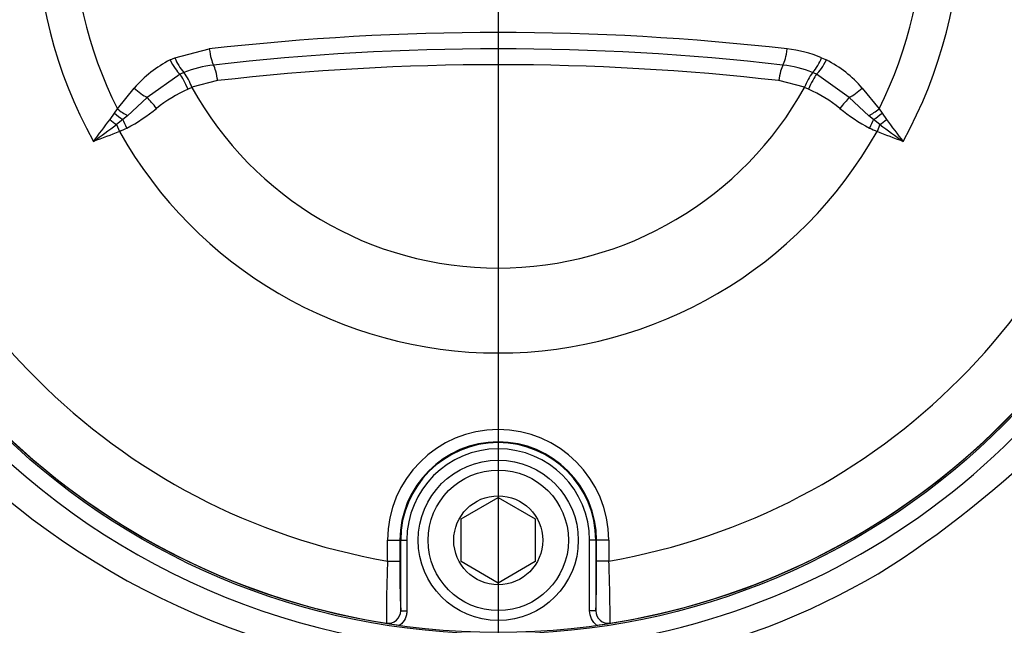
# Model space of a CAD drawing. Units: millimetres. Extents: x 0 to 594, y 0 to 420.
# Drawn here: x 119 to 127, y 341 to 346 of the extents above; entities that cross this region are included whole.
import ezdxf
from ezdxf.enums import TextEntityAlignment as Align
from ezdxf.lldxf.tags import DXFTag

# ---------------------------------------------------------------- set-up
doc = ezdxf.new("R2010")
doc.units = ezdxf.units.MM
for name, color, linetype in [('Default', 7, 'Continuous'), ('II2-01-STD', 7, 'Continuous'), ('II2-04CAP-STD', 7, 'Continuous'), ('II2-04SHW-STD', 7, 'Continuous'), ('TSH-1', 7, 'Continuous')]:
    doc.layers.add(name, color=color, linetype=linetype)
doc.styles.add('SEACAD_Arial', font='arial.ttf')
tags = doc.linetypes.add('CENTER2', pattern=[28.575, 19.05, -3.175, 3.175, -3.175]).pattern_tags.tags
tags[10:11] = [DXFTag(74, 4), DXFTag(75, 0), DXFTag(340, '0'), DXFTag(46, 0.0), DXFTag(50, 0.0), DXFTag(44, 0.0), DXFTag(45, 0.0)]
tags[8:9] = [DXFTag(74, 4), DXFTag(75, 0), DXFTag(340, '0'), DXFTag(46, 0.0), DXFTag(50, 0.0), DXFTag(44, 0.0), DXFTag(45, 0.0)]
tags[6:7] = [DXFTag(74, 4), DXFTag(75, 0), DXFTag(340, '0'), DXFTag(46, 0.0), DXFTag(50, 0.0), DXFTag(44, 0.0), DXFTag(45, 0.0)]
tags[4:5] = [DXFTag(74, 4), DXFTag(75, 0), DXFTag(340, '0'), DXFTag(46, 0.0), DXFTag(50, 0.0), DXFTag(44, 0.0), DXFTag(45, 0.0)]
doc.dimstyles.new('ISO-InstDr', dxfattribs={"dimtxt": 3.2, "dimasz": 4.48, "dimexe": 1.6, "dimexo": 1.6, "dimgap": 0.8, "dimtad": 1, "dimdec": 0, "dimlfac": 10, "dimzin": 0, "dimdsep": 46, "dimtxsty": 'SEACAD_Arial', "dimblk1": '_SE_FILLED', "dimblk2": '_SE_FILLED', "dimsah": 1, "dimcen": 1.6, "dimadec": 0, "dimazin": 0, "dimtfac": 0.5, "dimtofl": 0, "dimtmove": 0, "dimatfit": 3, "dimfxl": 1, "dimtzin": 0, "dimarcsym": 0})

# ---------------------------------------------------------------- blocks, each defined once
blk = doc.blocks.new('SEANNOT_GROUP63')
at = {"layer": 'Default', "color": 7, "linetype": 'CENTER2'}
blk.add_line((122.8225, 353.0021), (122.8225, 340.2021), dxfattribs=at)
blk = doc.blocks.new('SE4')
at = {"layer": 'II2-01-STD', "color": 7, "linetype": 'Continuous'}
blk.add_arc((122.7507, 348.593), 10.6905, 206.05871, 254.4354, dxfattribs=at)
at = {"layer": 'II2-04CAP-STD', "color": 7, "linetype": 'Continuous'}
for p, q in [((120.197, 345.4674), (120.4767, 345.5384)), ((120.1579, 345.4486), (120.197, 345.4674)), ((125.448, 345.4674), (125.4872, 345.4486)), ((120.2704, 345.347), (120.2389, 345.3328)), ((120.2703, 345.3471), (120.2704, 345.347)), ((125.3747, 345.347), (125.3747, 345.3471)), ((125.4061, 345.3328), (125.3747, 345.347)), ((120.2389, 345.3328), (119.9728, 345.1446)), ((120.5445, 345.281), (120.3353, 345.2276)), ((125.3097, 345.2276), (125.1005, 345.281)), ((125.6722, 345.1446), (125.4061, 345.3328)), ((119.731, 345.0521), (119.8675, 345.2203)), ((120.3361, 345.2258), (120.3038, 345.2124)), ((120.3353, 345.2276), (120.3361, 345.2258)), ((125.3089, 345.2258), (125.3097, 345.2276)), ((125.3413, 345.2124), (125.3089, 345.2258)), ((125.7775, 345.2203), (125.914, 345.0521)), ((119.9728, 345.1446), (119.8132, 344.9968)), ((125.8318, 344.9968), (125.6722, 345.1446)), ((119.7068, 345.0165), (119.731, 345.0521)), ((125.914, 345.0521), (125.9383, 345.0165)), ((119.6704, 344.9664), (119.7068, 345.0165)), ((119.7749, 344.9653), (119.7231, 344.925)), ((119.8132, 344.9968), (119.7749, 344.9653)), ((125.8702, 344.9653), (125.8318, 344.9968)), ((125.9219, 344.925), (125.8702, 344.9653)), ((125.9383, 345.0165), (125.9746, 344.9664)), ((119.7231, 344.925), (119.7469, 344.8687)), ((125.9219, 344.925), (125.8981, 344.8687)), ((122.5225, 341.7253), (122.8225, 341.8985)), ((122.8225, 341.8985), (123.1225, 341.7253)), ((122.5225, 341.3789), (122.5225, 341.7253)), ((123.1225, 341.7253), (123.1225, 341.3789)), ((121.9242, 341.3841), (121.9242, 341.5521)), ((121.9242, 341.5521), (122.0242, 341.5521)), ((122.0242, 341.5521), (122.0242, 341.3841)), ((122.0304, 341.5521), (122.0242, 341.5521)), ((122.0304, 340.9805), (122.0304, 341.5521)), ((122.0304, 341.5521), (122.0804, 341.5521)), ((122.0804, 341.5521), (122.0804, 340.9805)), ((123.5647, 340.9805), (123.5647, 341.5521)), ((123.6146, 341.5521), (123.5647, 341.5521)), ((123.6146, 341.5521), (123.6208, 341.5521)), ((123.6146, 341.5521), (123.6146, 340.9805)), ((123.6208, 341.3841), (123.6208, 341.5521)), ((123.7208, 341.5521), (123.6208, 341.5521)), ((123.7208, 341.5521), (123.7208, 341.3841)), ((121.9242, 341.3841), (122.0242, 341.3841)), ((122.8225, 341.2056), (122.5225, 341.3789)), ((123.1225, 341.3789), (122.8225, 341.2056)), ((123.7208, 341.3841), (123.6208, 341.3841)), ((122.0304, 340.9805), (122.0804, 340.9805)), ((123.6146, 340.9805), (123.5647, 340.9805))]:
    blk.add_line(p, q, dxfattribs=at)
for centre, radius in [((122.8225, 346.6021), 5.7974), ((122.8225, 341.5521), 0.65), ((122.8225, 341.5521), 0.57), ((122.8225, 341.5521), 0.3611)]:
    blk.add_circle(centre, radius, dxfattribs=at)
for centre, radius, start, end in [((122.8225, 346.6021), 3.7549, 150.97362, 208.89954), ((122.8225, 346.6021), 3.7549, 331.10046, 29.02638), ((122.8225, 346.6021), 3.4583, 153.23242, 206.62712), ((122.8225, 346.6021), 3.4583, 333.37288, 26.76758), ((122.8225, 346.6021), 5.2947, 189.76776, 260.23224), ((122.8225, 324.9832), 20.6886, 83.48927, 96.51073), ((122.8225, 346.6021), 5.2947, 279.76776, 350.23224), ((122.8225, 346.6021), 5.7946, 189.67348, 260.32652), ((122.8225, 346.6021), 5.7946, 279.67348, 350.32652), ((122.8225, 325.1537), 20.3856, 83.48882, 96.51118), ((125.0469, 344.4733), 1.072, 68.02637, 83.49515), ((120.5943, 344.5947), 0.959, 117.07398, 139.28155), ((120.5653, 345.6093), 0.3947, 201.06939, 221.63459), ((125.0797, 345.6093), 0.3947, 318.36541, 338.93061), ((125.0513, 344.5954), 0.9581, 40.70769, 62.93679), ((120.6164, 344.4824), 0.9314, 96.50585, 111.81286), ((119.8959, 345.0662), 0.4681, 20.16374, 36.86843), ((122.8225, 325.3236), 20.087, 83.48836, 96.51164), ((125.0286, 344.4824), 0.9314, 68.18716, 83.49413), ((125.7492, 345.0662), 0.4681, 143.13157, 159.83626), ((120.7812, 344.1469), 1.1675, 114.13724, 128.863), ((122.8225, 346.6021), 2.8419, 208.96458, 331.03542), ((124.8638, 344.1469), 1.1675, 51.137, 65.86276), ((119.1594, 346.1352), 1.3983, 297.6409, 309.48981), ((126.4857, 346.1352), 1.3983, 230.51019, 242.3591), ((112.332, 350.3697), 9.1131, 322.22543, 323.63553), ((133.3132, 350.3698), 9.1133, 216.36449, 217.77455), ((113.9606, 352.5972), 9.5953, 305.51919, 306.91), ((119.1604, 346.2406), 1.4921, 293.14774, 295.72716), ((122.8225, 346.6021), 3.5304, 209.40561, 330.59439), ((126.4846, 346.2406), 1.4921, 244.27284, 246.85226), ((131.6845, 352.5972), 9.5953, 233.09, 234.48081), ((122.8225, 341.5521), 0.8983, 0, 180), ((122.8225, 341.5521), 0.7983, 0, 180), ((122.8225, 341.5521), 0.7921, 0, 180), ((122.8225, 341.5521), 0.7421, 0, 180), ((132.1951, 340.9435), 10.2803, 177.54375, 180.34875), ((129.7118, 341.2995), 7.688, 179.36947, 182.37797), ((115.9381, 341.2994), 7.6832, 357.62108, 0.63147), ((113.4558, 340.9437), 10.2744, 359.65045, 2.45706), ((121.9304, 340.9797), 0.0999, 261.10748, 0.46705), ((123.7146, 340.9797), 0.0999, 179.53292, 278.89254), ((122.0157, 341.8841), 1.0082, 260.47129, 264.26548), ((123.0449, 347.9982), 7.2083, 260.44895, 261.85659), ((122.5582, 348.2676), 7.4809, 278.16906, 279.5254), ((123.6293, 341.8841), 1.0082, 275.73452, 279.52871)]:
    blk.add_arc(centre, radius, start, end, dxfattribs=at)
for centre, major_axis, ratio, start_param, end_param in [((120.5088, 345.553), (0.0181, -0.159), 0.210721, 4.780258, 5.839463), ((125.1362, 345.553), (-0.0181, -0.159), 0.210721, 0.443722, 1.502928), ((120.1944, 345.4644), (0.0729, -0.1424), 0.248536, 4.696367, 5.745857), ((125.4506, 345.4644), (-0.0729, -0.1424), 0.248536, 0.537328, 1.586818), ((120.5129, 345.2626), (-0.0181, 0.159), 0.210721, 4.80419, 5.839463), ((125.1322, 345.2626), (0.0181, 0.159), 0.210721, 0.443722, 1.478995), ((120.2834, 345.2012), (-0.0637, 0.1468), 0.144639, 4.726131, 5.758372), ((125.3616, 345.2012), (0.0637, 0.1468), 0.144639, 0.524813, 1.557054), ((119.9081, 345.2393), (0.1214, -0.1042), 0.256725, 4.597089, 5.477543), ((125.737, 345.2393), (-0.1214, -0.1042), 0.256725, 0.805643, 1.686097), ((120.0376, 345.0499), (-0.1001, 0.1248), 0.077744, 4.699254, 5.508882), ((125.6074, 345.0499), (0.1001, 0.1248), 0.077744, 0.774304, 1.583931), ((119.7734, 345.0734), (0.128, -0.0959), 0.267723, 4.579515, 5.220277), ((125.8716, 345.0734), (-0.128, -0.0959), 0.267723, 1.062909, 1.70367), ((119.6993, 344.9814), (0.1234, -0.1019), 0.188025, 4.632622, 5.058189), ((119.7437, 345.0353), (0.1239, -0.1013), 0.238306, 4.607917, 5.154361), ((119.806, 344.8953), (-0.069, 0.1444), 0.014833, 4.713414, 5.211591), ((125.839, 344.8953), (0.069, 0.1444), 0.014833, 1.071595, 1.569771), ((125.9013, 345.0353), (-0.1239, -0.1013), 0.238306, 1.128824, 1.675268), ((125.9457, 344.9814), (-0.1234, -0.1019), 0.188025, 1.224996, 1.650564)]:
    blk.add_ellipse(centre, major_axis=major_axis, ratio=ratio, start_param=start_param, end_param=end_param, dxfattribs=at)
for points in [[(119.7469, 344.8687), (119.6773, 344.8392), (119.6063, 344.8133), (119.5352, 344.7874)], [(126.1098, 344.7874), (126.0388, 344.8133), (125.9678, 344.8392), (125.8981, 344.8687)]]:
    blk.add_open_spline(points, degree=3, dxfattribs=at)
for points, knots in [([(122.0804, 340.9805), (122.0804, 340.9692), (122.0791, 340.958), (122.0742, 340.9361), (122.0704, 340.9253), (122.0559, 340.8949), (122.0416, 340.8768), (122.0238, 340.8626)], [0, 0, 0, 0, 0.25, 0.25, 0.5, 0.5, 1, 1, 1, 1]), ([(123.6212, 340.8626), (123.6035, 340.8768), (123.5892, 340.8948), (123.5697, 340.9354), (123.5647, 340.9578), (123.5647, 340.9805)], [0, 0, 0, 0, 0.5, 0.5, 1, 1, 1, 1])]:
    blk.add_open_spline(points, degree=3, knots=knots, dxfattribs=at)
at = {"layer": 'II2-04SHW-STD', "color": 7, "linetype": 'Continuous'}
blk.add_circle((122.8225, 346.6021), 5.8103, dxfattribs=at)
for centre, radius, start, end in [((122.8025, 346.5972), 5.9439, 333.87333, 98.46328), ((122.8351, 346.5576), 5.8972, 263.30966, 334.07875), ((121.7149, 348.0087), 7.9276, 301.93293, 328.51477), ((122.8213, 346.5903), 5.9281, 214.32317, 263.47929), ((122.8397, 346.7363), 6.2893, 218.97752, 263.44389), ((122.8263, 346.562), 6.1146, 263.38187, 300.26473)]:
    blk.add_arc(centre, radius, start, end, dxfattribs=at)
for points, knots in [([(122.8214, 354.5114), (124.8041, 354.5114), (126.7868, 354.5113), (129.7608, 354.5113), (130.7521, 354.5113), (131.9913, 354.5113), (132.2391, 354.5113), (132.6108, 354.5113), (132.7348, 354.5141), (132.9825, 354.5055), (133.1063, 354.4921), (133.4767, 354.4233), (133.7108, 354.3423), (134.1538, 354.1112), (134.3564, 353.9635), (134.6221, 353.7016), (134.7052, 353.6064), (134.8545, 353.4073), (134.9212, 353.3029), (135.039, 353.0847), (135.0905, 352.9697), (135.175, 352.7352), (135.2077, 352.617), (135.2558, 352.3788), (135.271, 352.2588), (135.2842, 352.017), (135.2813, 351.8951), (135.2813, 351.5304), (135.2812, 351.2873), (135.2812, 350.0716), (135.2811, 349.0991), (135.2811, 347.6403), (135.2812, 346.9108), (135.2812, 346.0599), (135.2812, 345.6952), (135.2812, 345.452), (135.2784, 345.3305), (135.2499, 345.088), (135.2265, 344.9659), (135.1621, 344.7279), (135.1215, 344.6123), (134.9751, 344.2759), (134.8421, 344.0628), (134.605, 343.7837), (134.5194, 343.6967), (134.3351, 343.5349), (134.2354, 343.4596), (134.0292, 343.3265), (133.922, 343.268), (133.6998, 343.1669), (133.584, 343.1257), (133.4657, 343.0896)], [0, 0, 0, 0, 0.25, 0.25, 0.375, 0.375, 0.40625, 0.40625, 0.421875, 0.421875, 0.4375, 0.4375, 0.46875, 0.46875, 0.5, 0.5, 0.515625, 0.515625, 0.53125, 0.53125, 0.546875, 0.546875, 0.5625, 0.5625, 0.578125, 0.578125, 0.59375, 0.59375, 0.625, 0.625, 0.75, 0.75, 0.8125, 0.84375, 0.859375, 0.859375, 0.875, 0.875, 0.890625, 0.890625, 0.90625, 0.90625, 0.9375, 0.9375, 0.953125, 0.953125, 0.96875, 0.96875, 0.984375, 0.984375, 1, 1, 1, 1]), ([(133.4366, 343.1852), (133.5541, 343.221), (133.669, 343.262), (133.8892, 343.3634), (133.9953, 343.4222), (134.1991, 343.5565), (134.2971, 343.6324), (134.4776, 343.7955), (134.5611, 343.8833), (134.7914, 344.1652), (134.9182, 344.38), (135.0989, 344.831), (135.1555, 345.0742), (135.1836, 345.4358), (135.1815, 345.5565), (135.1814, 345.798), (135.1814, 346.1601), (135.1814, 347.0052), (135.1814, 347.7295), (135.1814, 349.1781), (135.1814, 350.1438), (135.1815, 351.351), (135.1815, 351.5925), (135.1815, 351.9546), (135.1834, 352.0756), (135.1641, 352.3146), (135.1457, 352.433), (135.0634, 352.7848), (134.9703, 353.0181), (134.7221, 353.4379), (134.5636, 353.6314), (134.2912, 353.8761), (134.1945, 353.9505), (133.9893, 354.0848), (133.8804, 354.1448), (133.6578, 354.246), (133.5433, 354.2879), (133.3079, 354.3542), (133.186, 354.3787), (132.9425, 354.4085), (132.8206, 354.4115), (132.5768, 354.4115), (132.2109, 354.4115), (131.8451, 354.4114), (130.6257, 354.4114), (129.6502, 354.4114), (126.7236, 354.4115), (124.7725, 354.4115), (122.8214, 354.4115)], [0, 0, 0, 0, 0.015625, 0.015625, 0.03125, 0.03125, 0.046875, 0.046875, 0.0625, 0.0625, 0.09375, 0.09375, 0.125, 0.125, 0.140625, 0.140625, 0.15625, 0.1875, 0.25, 0.25, 0.375, 0.375, 0.40625, 0.40625, 0.421875, 0.421875, 0.4375, 0.4375, 0.46875, 0.46875, 0.5, 0.5, 0.515625, 0.515625, 0.53125, 0.53125, 0.546875, 0.546875, 0.5625, 0.5625, 0.578125, 0.578125, 0.59375, 0.625, 0.625, 0.75, 0.75, 1, 1, 1, 1]), ([(121.9011, 352.6721), (122.1851, 352.7102), (122.4705, 352.7304), (123.0372, 352.737), (123.3195, 352.7235), (123.8823, 352.6636), (124.1644, 352.6167), (124.7181, 352.489), (124.9889, 352.4086), (125.5176, 352.2128), (125.7756, 352.0975), (126.2779, 351.8287), (126.5197, 351.6762), (126.9747, 351.3418), (127.1894, 351.1591), (127.5934, 350.7626), (127.7843, 350.5465), (128.124, 350.0909), (128.2748, 349.8524), (128.5396, 349.3547), (128.6532, 349.0953), (128.9458, 348.29), (129.0676, 347.7356), (129.1413, 346.8885), (129.1475, 346.601), (129.1224, 346.033), (129.0914, 345.7517), (128.9931, 345.1945), (128.9218, 344.9182), (128.7328, 344.377), (128.6167, 344.1153), (128.4754, 343.8682)], [0, 0, 0, 0, 0.0625, 0.0625, 0.125, 0.125, 0.1875, 0.1875, 0.25, 0.25, 0.3125, 0.3125, 0.375, 0.375, 0.4375, 0.4375, 0.5, 0.5, 0.5625, 0.5625, 0.625, 0.625, 0.75, 0.75, 0.8125, 0.8125, 0.875, 0.875, 0.9375, 0.9375, 1, 1, 1, 1]), ([(122.8222, 338.5926), (123.314, 338.5926), (123.7977, 338.6398), (124.5118, 338.7785), (124.7478, 338.8362), (125.216, 338.9747), (125.4491, 339.0561), (126.1282, 339.3308), (126.5583, 339.555), (127.1697, 339.9519), (127.3679, 340.0944), (127.6564, 340.3239), (127.7509, 340.403), (127.9367, 340.5661), (128.0269, 340.6518), (128.8497, 341.4059), (129.6646, 341.9487), (131.0111, 342.5733), (131.4838, 342.7498), (132.4472, 343.0248), (132.9392, 343.1225), (133.4365, 343.1852)], [0, 0, 0, 0, 0.125, 0.125, 0.1875, 0.1875, 0.25, 0.25, 0.375, 0.375, 0.4375, 0.4375, 0.46875, 0.46875, 0.5, 0.5, 0.75, 0.75, 0.875, 0.875, 1, 1, 1, 1]), ([(133.449, 343.0861), (132.9508, 343.0233), (132.4612, 342.9256), (131.5016, 342.6503), (131.028, 342.4726), (129.6813, 341.8431), (128.8674, 341.2955), (128.0473, 340.5336), (127.956, 340.4492), (127.7688, 340.2874), (127.6734, 340.209), (127.3831, 339.9815), (127.1837, 339.8403), (126.5689, 339.4467), (126.1368, 339.2244), (125.4548, 338.952), (125.221, 338.8713), (124.7517, 338.7341), (124.5151, 338.677), (123.7995, 338.5395), (123.3148, 338.4928), (122.8221, 338.4928)], [0, 0, 0, 0, 0.125, 0.125, 0.25, 0.25, 0.5, 0.5, 0.53125, 0.53125, 0.5625, 0.5625, 0.625, 0.625, 0.75, 0.75, 0.8125, 0.8125, 0.875, 0.875, 1, 1, 1, 1])]:
    blk.add_open_spline(points, degree=3, knots=knots, dxfattribs=at)
blk = doc.blocks.new('DMBLK230')
at = {"layer": 'Default', "linetype": 'Continuous'}
for points in [[(91.0775, 396.732), (86.5975, 395.9853), (91.0775, 395.2387)], [(118.3425, 396.732), (118.3425, 395.2387), (122.8225, 395.9853)]]:
    blk.add_hatch(color=7, dxfattribs=at).paths.add_polyline_path(points)
at = {"layer": 'Default', "color": 7, "linetype": 'Continuous'}
for p, q in [((86.5975, 346.1759), (86.5975, 397.5853)), ((122.8225, 354.6021), (122.8225, 397.5853)), ((122.8225, 395.9853), (86.5975, 395.9853))]:
    blk.add_line(p, q, dxfattribs=at)
at = {"layer": 'Default', "color": 7, "linetype": 'Continuous', "style": 'SEACAD_Arial'}
for s, p in [('362', (98.2752, 403.8253)), ('(', (95.2144, 399.9853)), (')', (112.7448, 399.9853)), ('14.26"', (98.2752, 399.9853))]:
    blk.add_text(s, height=3.2, dxfattribs=at).set_placement(p, align=Align.TOP_LEFT)
blk = doc.blocks.new('_SE_FILLED')
at = {"color": 0}
blk.add_line((0, 0), (-1, 0), dxfattribs=at)
blk.add_solid([(0, 0), (-1, -0.1665), (-1, 0.1665), (0, 0)], dxfattribs=at)
blk = doc.blocks.new('DMBLK231')
at = {"layer": 'Default', "linetype": 'Continuous'}
for points in [[(127.3025, 396.732), (122.8225, 395.9853), (127.3025, 395.2387)], [(161.5606, 396.732), (161.5606, 395.2387), (166.0406, 395.9853)]]:
    blk.add_hatch(color=7, dxfattribs=at).paths.add_polyline_path(points)
at = {"layer": 'Default', "color": 7, "linetype": 'Continuous'}
for p, q in [((122.8225, 354.6021), (122.8225, 397.5853)), ((166.0406, 344.102), (166.0406, 397.5853)), ((166.0406, 395.9853), (122.8225, 395.9853))]:
    blk.add_line(p, q, dxfattribs=at)
at = {"layer": 'Default', "color": 7, "linetype": 'Continuous', "style": 'SEACAD_Arial'}
for s, p in [('432', (137.9968, 403.8253)), ('(', (134.9359, 399.9853)), (')', (152.4663, 399.9853)), ('17.01"', (137.9968, 399.9853))]:
    blk.add_text(s, height=3.2, dxfattribs=at).set_placement(p, align=Align.TOP_LEFT)
blk = doc.blocks.new('DMBLK233')
at = {"layer": 'Default', "linetype": 'Continuous'}
for points in [[(127.3025, 387.132), (122.8225, 386.3853), (127.3025, 385.6387)], [(156.4972, 387.132), (156.4972, 385.6387), (160.9772, 386.3853)]]:
    blk.add_hatch(color=7, dxfattribs=at).paths.add_polyline_path(points)
at = {"layer": 'Default', "color": 7, "linetype": 'Continuous'}
for p, q in [((122.8225, 354.6021), (122.8225, 387.9853)), ((160.9772, 343.3284), (160.9772, 387.9853)), ((122.8225, 386.3853), (160.9772, 386.3853))]:
    blk.add_line(p, q, dxfattribs=at)
at = {"layer": 'Default', "color": 7, "linetype": 'Continuous', "style": 'SEACAD_Arial'}
for s, p in [('382', (135.4651, 394.2253)), ('(', (132.4042, 390.3853)), (')', (149.9347, 390.3853)), ('15.02"', (135.4651, 390.3853))]:
    blk.add_text(s, height=3.2, dxfattribs=at).set_placement(p, align=Align.TOP_LEFT)
blk = doc.blocks.new('DMBLK239')
at = {"layer": 'Default', "linetype": 'Continuous'}
for points in [[(220.0063, 351.0821), (218.513, 351.0821), (219.2596, 346.6021)], [(220.0063, 336.1221), (219.2596, 340.6021), (218.513, 336.1221)]]:
    blk.add_hatch(color=7, dxfattribs=at).paths.add_polyline_path(points)
at = {"layer": 'Default', "color": 7, "linetype": 'Continuous'}
for p, q in [((219.2596, 355.5621), (219.2596, 346.6021)), ((130.8225, 346.6021), (220.8596, 346.6021)), ((145.0525, 340.6021), (220.8596, 340.6021)), ((219.2596, 340.6021), (219.2596, 317.5547))]:
    blk.add_line(p, q, dxfattribs=at)
at = {"layer": 'Default', "color": 7, "linetype": 'Continuous', "style": 'SEACAD_Arial'}
for s, p in [(')', (215.2596, 333.7008)), ('2.36"', (215.2596, 321.7356)), ('60', (211.4196, 321.7356)), ('(', (215.2596, 318.6747))]:
    blk.add_text(s, height=3.2, rotation=90, dxfattribs=at).set_placement(p, align=Align.TOP_LEFT)

msp = doc.modelspace()

# ---------------------------------------------------------------- block references
at = {"layer": 'Default'}
msp.add_blockref('SEANNOT_GROUP63', (0, 0), dxfattribs=at)
at = {"layer": 'TSH-1'}
msp.add_blockref('SE4', (0, 0), dxfattribs=at)

# ---------------------------------------------------------------- dimensions: what is measured, and where the dimension line sits
at = {"layer": 'Default', "color": 7, "linetype": 'Continuous'}
for base, p1, p2, picture, middle in [((86.5975, 395.9853), (122.8225, 346.6021), (86.5975, 344.5759), 'DMBLK230', (104.71, 395.9853)), ((122.8225, 395.9853), (166.0406, 342.502), (122.8225, 346.6021), 'DMBLK231', (144.4316, 395.9853)), ((160.9772, 386.3853), (122.8225, 346.6021), (160.9772, 341.7284), 'DMBLK233', (141.8999, 386.3853))]:
    dim = msp.add_linear_dim(base=base, p1=p1, p2=p2, text='\\A1;<>', dimstyle='ISO-InstDr', override={"dimpost": '\\X'}, dxfattribs=at)
    dim.commit()
    dim.dimension.update_dxf_attribs({"geometry": picture, "text_midpoint": middle, "dimtype": 160})
dim = msp.add_linear_dim(base=(219.2596, 340.6021), p1=(122.8225, 346.6021), p2=(143.4525, 340.6021), angle=90, text='\\A1;<>', dimstyle='ISO-InstDr', override={"dimpost": '\\X'}, dxfattribs=at)
dim.commit()
dim.dimension.update_dxf_attribs({"geometry": 'DMBLK239', "text_midpoint": (219.2596, 336.2817), "dimtype": 160})

doc.saveas('drawing.dxf')
